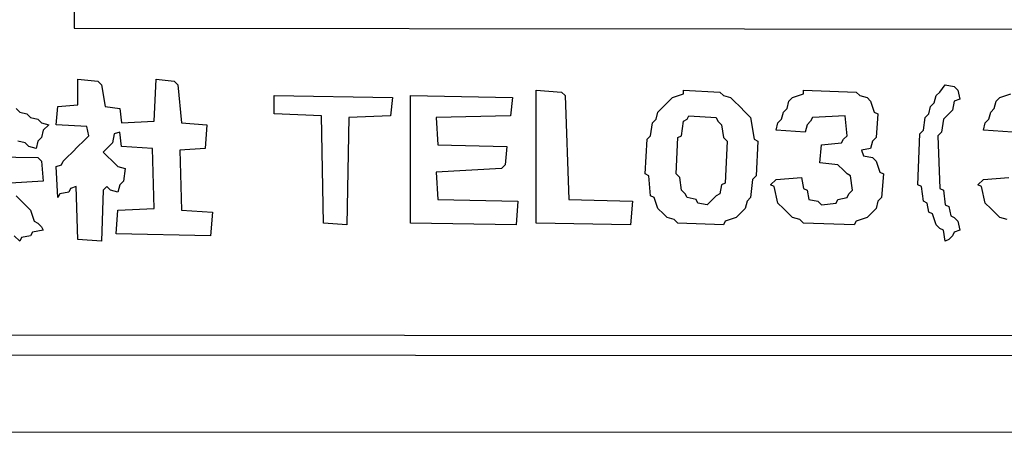
# Model space of a CAD drawing. Extents: x 96 to 35737, y -4785 to 4584.
# Drawn here: x 35083 to 35117, y -2106 to -2092 of the extents above; entities that cross this region are included whole.
import ezdxf

# ---------------------------------------------------------------- set-up
doc = ezdxf.new("R2010")
doc.units = 0
doc.layers.add('実線', color=7, linetype='CONTINUOUS', lineweight=30)

msp = doc.modelspace()

# ---------------------------------------------------------------- linework, layer by layer
at = {"layer": '実線'}
msp.add_line((34858.279, -2106.061), (35158.309, -2106.123), dxfattribs=at)
for points in [[(34860.696, -1958.526), (35155.956, -1958.589), (35155.892, -2103.453), (34860.696, -2103.389), (34860.696, -1958.526)], [(34861.65, -1959.416), (35155.256, -1959.48), (35155.193, -2066.124), (35085.241, -2066.188), (35085.114, -2066.315), (35084.987, -2066.188), (35084.859, -2066.124), (35084.923, -2092.006), (35155.256, -2092.07), (35155.193, -2102.753), (34861.586, -2102.69), (34861.65, -1959.416)], [(35085.05, -2093.787), (35085.75, -2093.85), (35085.877, -2093.978), (35086.004, -2094.741), (35086.513, -2094.804), (35086.576, -2095.313), (35087.721, -2095.249), (35087.785, -2093.787), (35088.421, -2093.85), (35088.548, -2093.978), (35088.675, -2095.313), (35089.565, -2095.377), (35089.502, -2096.203), (35088.611, -2096.267), (35088.675, -2098.366), (35089.756, -2098.429), (35089.692, -2099.256), (35086.386, -2099.192), (35086.449, -2098.366), (35087.721, -2098.302), (35087.657, -2096.203), (35086.576, -2096.14), (35086.513, -2095.631), (35086.322, -2095.695), (35086.258, -2096.013), (35086.131, -2096.14), (35085.94, -2096.331), (35086.068, -2096.458), (35086.258, -2096.649), (35086.449, -2096.839), (35086.704, -2096.903), (35086.64, -2097.348), (35086.513, -2097.475), (35086.449, -2097.73), (35086.195, -2097.666), (35086.068, -2097.539), (35085.94, -2097.666), (35085.877, -2099.447), (35085.05, -2099.383), (35084.987, -2097.539), (35084.796, -2097.602), (35084.732, -2097.73), (35084.414, -2097.793), (35084.351, -2097.92), (35084.287, -2096.839), (35084.478, -2096.776), (35084.541, -2096.649), (35084.669, -2096.521), (35084.859, -2096.331), (35085.05, -2096.14), (35085.241, -2095.949), (35085.432, -2095.758), (35085.368, -2095.44), (35084.287, -2095.377), (35084.351, -2094.741), (35085.05, -2094.677), (35085.05, -2093.787)], [(35115.384, -2093.978), (35115.702, -2094.041), (35115.829, -2094.168), (35115.893, -2094.486), (35115.702, -2094.55), (35115.638, -2094.868), (35115.511, -2094.995), (35115.32, -2095.186), (35115.257, -2095.631), (35115.129, -2095.758), (35115.193, -2097.602), (35115.32, -2097.666), (35115.384, -2098.175), (35115.511, -2098.238), (35115.575, -2098.556), (35115.702, -2098.62), (35115.829, -2098.747), (35115.893, -2099.065), (35115.702, -2099.129), (35115.638, -2099.256), (35115.511, -2099.383), (35115.384, -2099.447), (35115.32, -2099.065), (35115.193, -2099.001), (35115.066, -2098.874), (35114.939, -2098.493), (35114.811, -2098.429), (35114.748, -2098.111), (35114.621, -2098.048), (35114.557, -2097.539), (35114.43, -2097.475), (35114.493, -2095.695), (35114.621, -2095.567), (35114.684, -2095.122), (35114.811, -2094.995), (35114.875, -2094.741), (35115.002, -2094.614), (35115.066, -2094.359), (35115.193, -2094.232), (35115.384, -2093.978)], [(35101.075, -2094.168), (35101.966, -2094.232), (35102.093, -2094.359), (35102.22, -2097.984), (35104.446, -2098.048), (35104.382, -2098.874), (35101.075, -2098.811), (35101.075, -2094.168)], [(35106.226, -2094.168), (35107.498, -2094.232), (35107.625, -2094.359), (35107.88, -2094.423), (35108.007, -2094.55), (35108.198, -2094.741), (35108.389, -2094.932), (35108.579, -2095.122), (35108.707, -2095.885), (35108.834, -2095.949), (35108.77, -2097.157), (35108.643, -2097.284), (35108.579, -2097.92), (35108.452, -2098.048), (35108.389, -2098.302), (35108.261, -2098.429), (35108.071, -2098.62), (35107.689, -2098.747), (35107.625, -2098.874), (35106.036, -2098.811), (35105.908, -2098.683), (35105.654, -2098.62), (35105.527, -2098.493), (35105.336, -2098.302), (35105.209, -2097.92), (35105.082, -2097.857), (35105.018, -2097.157), (35104.891, -2097.094), (35104.955, -2095.885), (35105.082, -2095.758), (35105.145, -2095.313), (35105.273, -2095.186), (35105.336, -2094.932), (35105.463, -2094.804), (35105.654, -2094.614), (35105.845, -2094.423), (35106.226, -2094.296)], [(35110.424, -2094.168), (35112.268, -2094.232), (35112.395, -2094.359), (35112.649, -2094.423), (35112.776, -2094.55), (35112.904, -2094.932), (35113.031, -2094.995), (35112.967, -2095.822), (35112.84, -2095.949), (35112.776, -2096.203), (35112.459, -2096.267), (35112.522, -2096.458), (35112.84, -2096.521), (35112.967, -2096.649), (35113.094, -2097.03), (35113.222, -2097.094), (35113.158, -2097.92), (35113.031, -2098.048), (35112.967, -2098.302), (35112.84, -2098.429), (35112.649, -2098.62), (35112.268, -2098.747), (35112.204, -2098.874), (35110.424, -2098.811), (35110.296, -2098.683), (35110.042, -2098.62), (35109.915, -2098.493), (35109.724, -2098.302), (35109.533, -2098.111), (35109.406, -2097.539), (35109.279, -2097.475), (35109.47, -2097.284), (35110.36, -2097.221), (35110.424, -2097.602), (35110.551, -2097.666), (35110.614, -2097.984), (35110.932, -2098.048), (35111.059, -2098.175), (35111.568, -2098.111), (35111.632, -2097.984), (35111.95, -2097.92), (35112.013, -2097.793), (35112.141, -2097.666), (35112.077, -2097.157), (35111.95, -2097.094), (35111.823, -2096.966), (35111.632, -2096.776), (35110.996, -2096.712), (35111.059, -2096.076), (35111.759, -2096.013), (35111.823, -2095.885), (35111.95, -2095.758), (35111.886, -2095.059), (35110.742, -2095.122), (35110.678, -2095.249), (35110.551, -2095.377), (35110.487, -2095.631), (35109.47, -2095.567), (35109.533, -2095.313), (35109.66, -2095.186), (35109.724, -2094.932), (35109.851, -2094.804), (35109.915, -2094.55), (35110.042, -2094.423), (35110.424, -2094.296)], [(35091.918, -2094.359), (35096.052, -2094.423), (35095.988, -2095.059), (35094.525, -2095.122), (35094.462, -2098.874), (35093.635, -2098.811), (35093.572, -2095.059), (35091.918, -2094.995), (35091.918, -2094.359)], [(35096.688, -2094.359), (35100.249, -2094.423), (35100.185, -2095.059), (35097.578, -2095.122), (35097.641, -2096.076), (35100.058, -2096.14), (35099.994, -2096.776), (35099.867, -2096.903), (35097.578, -2097.03), (35097.641, -2097.984), (35100.44, -2098.048), (35100.376, -2098.874), (35096.688, -2098.811), (35096.688, -2094.359)], [(35106.417, -2095.059), (35107.371, -2095.122), (35107.435, -2095.249), (35107.562, -2095.377), (35107.625, -2095.822), (35107.753, -2095.949), (35107.689, -2097.412), (35107.562, -2097.475), (35107.498, -2097.793), (35107.371, -2097.857), (35107.244, -2097.984), (35107.053, -2098.175), (35106.735, -2098.111), (35106.672, -2097.984), (35106.354, -2097.92), (35106.29, -2097.793), (35106.163, -2097.666), (35106.099, -2097.221), (35105.972, -2097.094), (35106.036, -2095.822), (35106.163, -2095.758), (35106.226, -2095.249), (35106.354, -2095.186)]]:
    msp.add_lwpolyline(points, close=True, dxfattribs=at)
for points in [[(35117.737, -2095.631), (35116.719, -2095.567), (35116.783, -2095.313), (35116.91, -2095.186), (35116.974, -2094.932), (35117.101, -2094.804), (35117.164, -2094.55), (35117.292, -2094.423), (35117.673, -2094.296)], [(35082.888, -2094.804), (35083.015, -2094.932), (35083.27, -2094.995), (35083.397, -2095.122), (35083.651, -2095.186), (35083.778, -2095.313), (35084.033, -2095.377), (35083.842, -2095.567), (35083.778, -2095.822), (35083.651, -2095.949), (35083.588, -2096.203), (35083.333, -2096.14), (35083.206, -2096.013), (35082.952, -2095.949)], [(35079.772, -2096.458), (35083.651, -2096.521), (35083.778, -2096.649), (35083.842, -2097.348), (35082.697, -2097.412)], [(35117.546, -2098.683), (35117.292, -2098.62), (35117.164, -2098.493), (35116.974, -2098.302), (35116.783, -2098.111), (35116.656, -2097.539), (35116.528, -2097.475), (35116.719, -2097.284), (35117.61, -2097.221)], [(35082.888, -2097.857), (35083.015, -2097.984), (35083.206, -2098.175), (35083.397, -2098.366), (35083.524, -2098.747), (35083.651, -2098.811), (35083.778, -2098.938), (35083.842, -2099.065), (35083.46, -2099.129), (35083.397, -2099.256), (35083.079, -2099.319), (35083.015, -2099.447), (35082.824, -2099.256)]]:
    msp.add_lwpolyline(points, dxfattribs=at)

doc.saveas('drawing.dxf')
